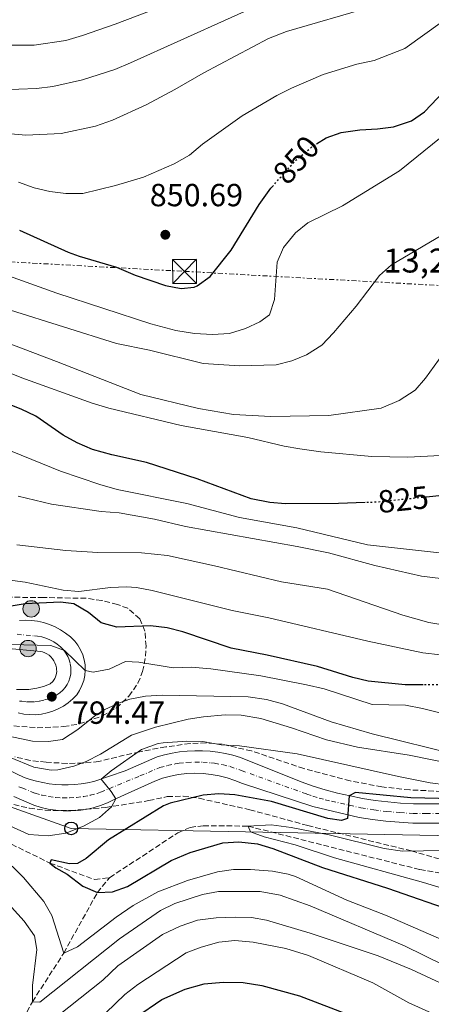
# Model space of a CAD drawing. Units: metres. Extents: x 651387 to 654841, y 4748609 to 4750995.
# Drawn here: x 654489 to 654617, y 4749842 to 4750150 of the extents above; entities that cross this region are included whole.
import ezdxf
from ezdxf.enums import TextEntityAlignment as Align

# ---------------------------------------------------------------- set-up
doc = ezdxf.new("R2010")
doc.units = ezdxf.units.M
doc.header["$MEASUREMENT"] = 0
for name, pattern in [('DGN Style 2', [1.739922, 1.043953, -0.695969]), ('DGN Style 3', [2.435891, 1.739922, -0.695969]), ('DGN Style 4', [2.785615, 1.391938, -0.695969, 0.00174, -0.695969]), ('DGN Style 5', [1.217945, 0.521977, -0.695969]), ('DGN Style 7', [3.479844, 1.56593, -0.695969, 0.521977, -0.695969])]:
    doc.linetypes.add(name, pattern=pattern)
for name, color, linetype, lineweight in [('Barranco lineal', 142, 'DGN Style 3', 13), ('Carretera', 9, 'Continuous', 0), ('Caseta-cabaña', 1, 'Continuous', 0), ('Cota de curva de nivel directora', 7, 'Continuous', 0), ('Cota de punto acotado terreno', 7, 'Continuous', 0), ('Curva de nivel directora', 30, 'Continuous', 30), ('Curva de nivel directora no vista', 30, 'DGN Style 5', 30), ('Curva de nivel intermedia', 30, 'Continuous', 0), ('Eje de carretera', 7, 'DGN Style 4', 0), ('Hito kilométrico (PK) carretera', 7, 'Continuous', 0), ('Línea blanca (vial)', 7, 'Continuous', 13), ('Línea eléctrica', 6, 'DGN Style 7', 0), ('Línea telefónica', 7, 'Continuous', 0), ('Pontón-alcantarilla (pasos de agua)', 1, 'DGN Style 2', 0), ('Poste telefónico', 7, 'Continuous', 0), ('Puente', 1, 'Continuous', 0), ('Punto acotado terreno (símbolo)', 7, 'Continuous', 0), ('Tensión línea eléctrica', 7, 'Continuous', 0), ('Torre eléctrica', 7, 'Continuous', 0), ('Zona arbolada', 92, 'DGN Style 3', 0)]:
    doc.layers.add(name, color=color, linetype=linetype, lineweight=lineweight)
doc.styles.add('Style-Arial', font='arial.ttf')

# ---------------------------------------------------------------- blocks, each defined once
blk = doc.blocks.new('5PATER')
at = {"layer": 'Punto acotado terreno (símbolo)', "linetype": 'Continuous', "lineweight": 0}
h = blk.add_hatch(color=51, dxfattribs=at)
edge = h.paths.add_edge_path()
edge.add_ellipse((0, 0), major_axis=(-0.11, -0.111), ratio=0.999422, start_angle=0, end_angle=360)
blk = doc.blocks.new('5TME')
at = {"layer": 'Puente', "color": 7, "linetype": 'Continuous', "lineweight": 0}
for p, q in [((-0.375, 0.375), (0.375, -0.375)), ((0.3723, 0.3776), (-0.3716, -0.3784))]:
    blk.add_line(p, q, dxfattribs=at)
at = {"layer": 'Puente', "color": 7, "linetype": 'Continuous', "lineweight": 0, "flags": 128}
blk.add_lwpolyline([(-0.375, -0.375), (0.375, -0.375), (0.375, 0.375), (-0.375, 0.375), (-0.3716, -0.3784)], dxfattribs=at)
blk = doc.blocks.new('5PTT')
at = {"layer": 'Pontón-alcantarilla (pasos de agua)', "color": 7, "linetype": 'Continuous', "lineweight": 30}
blk.add_circle((0, 0), 0.2, dxfattribs=at)
blk = doc.blocks.new('5HITCA')
at = {"layer": 'Caseta-cabaña', "linetype": 'Continuous', "lineweight": 0}
h = blk.add_hatch(color=1, dxfattribs=at)
edge = h.paths.add_edge_path()
edge.add_arc((0, 0), 0.256, 0, 360)
at = {"layer": 'Caseta-cabaña', "color": 7, "linetype": 'Continuous', "lineweight": 0}
blk.add_circle((0, 0), 0.256, dxfattribs=at)

msp = doc.modelspace()

# ---------------------------------------------------------------- linework, layer by layer
at = {"layer": 'Barranco lineal', "color": 142, "linetype": 'DGN Style 3', "lineweight": 13}
for points in [[(654288.61, 4750013.42, 789.29), (654295.03, 4750013.42, 789.09), (654334.57, 4750011.06, 788.09), (654349.21, 4750007.53, 787.44), (654367.35, 4749992.25, 785), (654374.22, 4749973.35, 784.52), (654379.47, 4749954.94, 783.87), (654386.93, 4749941.68, 783.05), (654395.05, 4749934.08, 782.57), (654421.37, 4749922.06, 780), (654464.14, 4749902.81, 778.09), (654497.95, 4749886.18, 775), (654512.01, 4749880.98, 774.52), (654516.68, 4749881.64, 774.22)], [(654516.68, 4749881.64, 774.22), (654526.87, 4749888.34, 773.26), (654538, 4749895.66, 772.92), (654541.83, 4749897.34, 772.7), (654545.89, 4749897.86, 772.35), (654559.89, 4749897.73, 770), (654613.61, 4749884.11, 766.77), (654624.67, 4749882.3, 765.35), (654637.6, 4749880.67, 761.08), (654654.47, 4749875.42, 760), (654662.87, 4749871.37, 759.44), (654673.16, 4749868.72, 758.68), (654686.2, 4749867.37, 758.06)], [(654231.91, 4749631.83, 830), (654266.49, 4749644.95, 825), (654316.27, 4749656.84, 820), (654355.44, 4749673.21, 815), (654400.29, 4749702.69, 810), (654431.47, 4749735.9, 805), (654453.24, 4749762.99, 800), (654467.33, 4749788.97, 795), (654481.61, 4749822.31, 790), (654492.51, 4749842.75, 785), (654502.3, 4749857.98, 780), (654512.81, 4749876.91, 775), (654516.68, 4749881.64, 774.22)]]:
    msp.add_polyline3d(points, dxfattribs=at)
at = {"layer": 'Carretera', "color": 9, "linetype": 'Continuous', "lineweight": 0}
for points in [[(654488.44, 4749962.05, 795.38), (654490.35, 4749962.15, 795.36), (654492.26, 4749962.08, 795.34), (654494.15, 4749961.84, 795.32), (654496.02, 4749961.42, 795.31), (654497.83, 4749960.84, 795.29), (654499.59, 4749960.1, 795.27), (654501.28, 4749959.2, 795.26), (654502.87, 4749958.15, 795.24), (654504.37, 4749956.96, 795.23), (654505.75, 4749955.64, 795.22), (654506.75, 4749954.33, 795.2), (654507.58, 4749952.9, 795.17), (654508.24, 4749951.38, 795.13), (654508.7, 4749949.8, 795.09), (654508.96, 4749948.17, 795.05), (654509.03, 4749946.52, 795), (654508.89, 4749944.87, 794.95), (654508.54, 4749943.25, 794.9), (654508, 4749941.69, 794.85), (654507.28, 4749940.21, 794.8), (654506.38, 4749938.83, 794.74), (654505.1, 4749937.51, 794.7), (654503.7, 4749936.32, 794.64), (654502.19, 4749935.28, 794.56), (654500.58, 4749934.4, 794.47), (654498.89, 4749933.68, 794.36), (654497.14, 4749933.14, 794.24), (654495.34, 4749932.78, 794.11), (654493.51, 4749932.6, 793.96), (654491.68, 4749932.61, 793.81), (654489.85, 4749932.81, 793.65), (654488.06, 4749933.18, 793.49)], [(654487.57, 4749940.52, 793.06), (654488.83, 4749940.46, 793.18), (654490.1, 4749940.46, 793.27), (654491.37, 4749940.53, 793.36), (654492.63, 4749940.67, 793.44), (654493.88, 4749940.89, 793.5), (654495.12, 4749941.16, 793.56), (654496.34, 4749941.51, 793.6), (654498.03, 4749942.23, 793.67), (654498.87, 4749943.01, 793.77), (654499.52, 4749943.95, 793.86), (654499.76, 4749944.48, 793.9), (654499.93, 4749945.02, 793.94), (654500.05, 4749945.59, 793.97), (654500.1, 4749946.16, 794.01), (654500.08, 4749946.73, 794.03), (654500, 4749947.3, 794.06), (654499.83, 4749948.05, 794.05), (654499.57, 4749948.78, 794.05), (654499.22, 4749949.47, 794.06), (654498.79, 4749950.11, 794.08), (654498.28, 4749950.69, 794.12), (654497.7, 4749951.2, 794.17), (654497.06, 4749951.63, 794.22), (654496.37, 4749951.98, 794.29), (654495.65, 4749952.24, 794.37), (654494.9, 4749952.41, 794.45), (654494.13, 4749952.48, 794.53), (654485.05, 4749953.34, 794.79)], [(654482.05, 4749916.68, 781.96), (654489.97, 4749912.97, 781.22), (654491.86, 4749912.32, 781.15), (654493.79, 4749911.77, 781.07), (654495.75, 4749911.33, 780.99), (654497.73, 4749911, 780.9), (654499.72, 4749910.77, 780.8), (654501.72, 4749910.65, 780.7), (654503.73, 4749910.63, 780.59), (654505.73, 4749910.73, 780.47), (654507.73, 4749910.93, 780.35), (654509.71, 4749911.24, 780.22), (654511.67, 4749911.66, 780.09), (654521.45, 4749915.01, 779.7), (654531.51, 4749919.41, 779.01), (654533.82, 4749920.06, 779), (654536.16, 4749920.58, 778.96), (654538.53, 4749920.96, 778.89), (654540.92, 4749921.21, 778.79), (654543.31, 4749921.33, 778.67), (654545.71, 4749921.31, 778.51), (654548.11, 4749921.16, 778.33), (654550.49, 4749920.87, 778.11), (654552.85, 4749920.45, 777.87), (654555.18, 4749919.9, 777.61), (654557.49, 4749919.22, 777.32), (654576.45, 4749911.57, 775.89), (654580.22, 4749910.27, 775.69), (654584.04, 4749909.11, 775.47), (654587.9, 4749908.07, 775.23), (654591.79, 4749907.18, 774.98), (654595.71, 4749906.41, 774.71), (654599.65, 4749905.79, 774.43), (654603.61, 4749905.3, 774.12), (654607.58, 4749904.95, 773.81), (654611.57, 4749904.74, 773.47), (654615.56, 4749904.66, 773.13), (654619.55, 4749904.73, 772.76)], [(654619.47, 4749898.69, 772.76), (654615.55, 4749898.63, 773.13), (654611.35, 4749898.7, 773.47), (654607.16, 4749898.93, 773.81), (654602.97, 4749899.3, 774.12), (654598.8, 4749899.81, 774.43), (654594.66, 4749900.47, 774.71), (654580.11, 4749903.9, 775.92), (654558.16, 4749911.02, 777.52), (654555.8, 4749912.01, 777.62), (654553.38, 4749912.83, 777.72), (654550.9, 4749913.46, 777.84), (654548.38, 4749913.91, 777.97), (654545.84, 4749914.18, 778.1), (654543.28, 4749914.26, 778.24), (654540.72, 4749914.14, 778.39), (654538.18, 4749913.84, 778.55), (654535.67, 4749913.36, 778.71), (654533.2, 4749912.69, 778.87), (654530.79, 4749911.84, 779.04), (654518.07, 4749906.04, 780.04), (654515.94, 4749905.02, 780.18), (654513.75, 4749904.17, 780.33), (654511.49, 4749903.49, 780.49), (654509.19, 4749902.97, 780.65), (654506.86, 4749902.63, 780.82), (654504.51, 4749902.47, 780.98), (654502.16, 4749902.48, 781.15), (654499.81, 4749902.68, 781.32), (654497.49, 4749903.04, 781.49), (654495.2, 4749903.58, 781.65), (654492.95, 4749904.3, 781.81), (654486.66, 4749906.99, 782.29)]]:
    msp.add_polyline3d(points, dxfattribs=at)
at = {"layer": 'Curva de nivel directora', "color": 30, "linetype": 'Continuous', "lineweight": 30, "flags": 128}
for points, elevation in [([(654581.28, 4750111.22), (654584.27, 4750113.14), (654588.99, 4750114.78), (654594.87, 4750115.68), (654600.39, 4750115.89), (654605.34, 4750116.57), (654610.95, 4750118.41), (654615.05, 4750121.27), (654623.06, 4750129.69)], 850), ([(654581.28, 4750111.22), (654584.27, 4750113.14), (654588.99, 4750114.78), (654594.87, 4750115.68), (654600.39, 4750115.89), (654605.34, 4750116.57), (654610.95, 4750118.41), (654615.05, 4750121.27), (654623.06, 4750129.69)], 850), ([(654488.49, 4750084.25), (654503.69, 4750077.32), (654507.1, 4750076.06), (654518.78, 4750072.67), (654524.58, 4750070.18), (654534.07, 4750066.89), (654539.03, 4750065.95), (654543.01, 4750066.37), (654544.02, 4750066.76), (654548.06, 4750069.68), (654554.58, 4750077.96), (654563.41, 4750092.26), (654567.04, 4750097.36), (654567.46, 4750097.83)], 850), ([(654488.49, 4750084.25), (654503.69, 4750077.32), (654507.1, 4750076.06), (654518.78, 4750072.67), (654524.58, 4750070.18), (654534.07, 4750066.89), (654539.03, 4750065.95), (654543.01, 4750066.37), (654544.02, 4750066.76), (654548.06, 4750069.68), (654554.58, 4750077.96), (654563.41, 4750092.26), (654567.04, 4750097.36), (654567.46, 4750097.83)], 850), ([(654596.54, 4749998.96), (654588.21, 4749998.66), (654571.65, 4749998.6), (654566.67, 4749999.03), (654560.83, 4750000.18), (654544.01, 4750006.39), (654528.21, 4750011.54), (654517.32, 4750013.93), (654511.31, 4750015.64), (654506.5, 4750017.63), (654502.16, 4750020.1), (654493.61, 4750026.07), (654488.97, 4750028.25), (654473.18, 4750034.47)], 825), ([(654596.54, 4749998.96), (654588.21, 4749998.66), (654571.65, 4749998.6), (654566.67, 4749999.03), (654560.83, 4750000.18), (654544.01, 4750006.39), (654528.21, 4750011.54), (654517.32, 4750013.93), (654511.31, 4750015.64), (654506.5, 4750017.63), (654502.16, 4750020.1), (654493.61, 4750026.07), (654488.97, 4750028.25), (654473.18, 4750034.47)], 825), ([(654621.46, 4750001.3), (654615.68, 4750000.7)], 825), ([(654621.46, 4750001.3), (654615.68, 4750000.7)], 825), ([(654614.58, 4749941.95), (654608.98, 4749941.91), (654597.48, 4749943.08), (654592.61, 4749944.22), (654581.61, 4749947.67), (654565.87, 4749951.27), (654554.66, 4749953.44), (654539.47, 4749958.56), (654534.63, 4749959.8), (654529.46, 4749960.41), (654518.85, 4749960.03), (654514.02, 4749961.3), (654510, 4749964.54), (654505.44, 4749967.31), (654501.27, 4749967.79), (654490.22, 4749967.28), (654485.29, 4749966.44)], 800), ([(654614.58, 4749941.95), (654608.98, 4749941.91), (654597.48, 4749943.08), (654592.61, 4749944.22), (654581.61, 4749947.67), (654565.87, 4749951.27), (654554.66, 4749953.44), (654539.47, 4749958.56), (654534.63, 4749959.8), (654529.46, 4749960.41), (654518.85, 4749960.03), (654514.02, 4749961.3), (654510, 4749964.54), (654505.44, 4749967.31), (654501.27, 4749967.79), (654490.22, 4749967.28), (654485.29, 4749966.44)], 800), ([(654623.83, 4749906.23), (654610.78, 4749906.54), (654593.52, 4749908.27), (654591.49, 4749907.24), (654590.94, 4749900.07), (654589.09, 4749899.47), (654584.87, 4749900.09), (654567.22, 4749905.39), (654555.81, 4749907.5), (654550.82, 4749907.88), (654545.84, 4749907.43), (654535.52, 4749904.89), (654533.46, 4749904.08), (654516.32, 4749893.42), (654509.32, 4749887.61), (654506.58, 4749886.04), (654504.15, 4749885.91), (654498.36, 4749887.14), (654497.95, 4749886.18), (654499.8, 4749884.69), (654503.35, 4749882.64), (654508.23, 4749878.96), (654512.81, 4749876.91), (654517.55, 4749877.15), (654522.26, 4749878.81), (654535.85, 4749886.98), (654541.81, 4749889.5), (654551.98, 4749892.47), (654556.98, 4749892.76), (654562.83, 4749892.16), (654567.62, 4749890.74), (654583.13, 4749884.79), (654603.46, 4749878.28), (654625.64, 4749870.61)], 775), ([(654623.83, 4749906.23), (654610.78, 4749906.54), (654593.52, 4749908.27), (654591.49, 4749907.24), (654590.94, 4749900.07), (654589.09, 4749899.47), (654584.87, 4749900.09), (654567.22, 4749905.39), (654555.81, 4749907.5), (654550.82, 4749907.88), (654545.84, 4749907.43), (654535.52, 4749904.89), (654533.46, 4749904.08), (654516.32, 4749893.42), (654509.32, 4749887.61), (654506.58, 4749886.04), (654504.15, 4749885.91), (654498.36, 4749887.14), (654497.95, 4749886.18), (654499.8, 4749884.69), (654503.35, 4749882.64), (654508.23, 4749878.96), (654512.81, 4749876.91), (654517.55, 4749877.15), (654522.26, 4749878.81), (654535.85, 4749886.98), (654541.81, 4749889.5), (654551.98, 4749892.47), (654556.98, 4749892.76), (654562.83, 4749892.16), (654567.62, 4749890.74), (654583.13, 4749884.79), (654603.46, 4749878.28), (654625.64, 4749870.61)], 775), ([(654524.72, 4749837.83), (654532.94, 4749843.45), (654540.25, 4749846.71), (654546.2, 4749848.39), (654552.17, 4749848.85), (654558.33, 4749848.8), (654564.16, 4749847.87), (654576.02, 4749844.63), (654601.79, 4749834.72)], 800), ([(654524.72, 4749837.83), (654532.94, 4749843.45), (654540.25, 4749846.71), (654546.2, 4749848.39), (654552.17, 4749848.85), (654558.33, 4749848.8), (654564.16, 4749847.87), (654576.02, 4749844.63), (654601.79, 4749834.72)], 800)]:
    msp.add_lwpolyline(points, dxfattribs=dict(at, elevation=elevation))
at = {"layer": 'Curva de nivel directora no vista', "color": 30, "linetype": 'DGN Style 5', "lineweight": 30, "flags": 128}
for points, elevation in [([(654567.46, 4750097.83), (654574.85, 4750106.18), (654579.88, 4750110.33), (654581.28, 4750111.22)], 850), ([(654567.46, 4750097.83), (654574.85, 4750106.18), (654579.88, 4750110.33), (654581.28, 4750111.22)], 850), ([(654615.68, 4750000.7), (654599.86, 4749999.07), (654596.54, 4749998.96)], 825), ([(654615.68, 4750000.7), (654599.86, 4749999.07), (654596.54, 4749998.96)], 825), ([(654633.78, 4749941.64), (654625.16, 4749942.01), (654614.58, 4749941.95)], 800), ([(654633.78, 4749941.64), (654625.16, 4749942.01), (654614.58, 4749941.95)], 800)]:
    msp.add_lwpolyline(points, dxfattribs=dict(at, elevation=elevation))
at = {"layer": 'Curva de nivel intermedia', "color": 30, "linetype": 'Continuous', "lineweight": 0, "flags": 128}
for points, elevation in [([(654395.83, 4750172.12), (654428.72, 4750146.92), (654438.01, 4750140.86), (654446.13, 4750136.57), (654455.68, 4750133.02), (654466.15, 4750130.33), (654477.21, 4750128.48), (654482.79, 4750128.11), (654493.76, 4750128.59), (654498.86, 4750129.18), (654508.2, 4750131.28), (654518.27, 4750134.56), (654523.21, 4750136.6), (654570.38, 4750158.03)], 865), ([(654395.83, 4750172.12), (654428.72, 4750146.92), (654438.01, 4750140.86), (654446.13, 4750136.57), (654455.68, 4750133.02), (654466.15, 4750130.33), (654477.21, 4750128.48), (654482.79, 4750128.11), (654493.76, 4750128.59), (654498.86, 4750129.18), (654508.2, 4750131.28), (654518.27, 4750134.56), (654523.21, 4750136.6), (654570.38, 4750158.03)], 865), ([(654439.16, 4750153.54), (654449.28, 4750148.55), (654454.66, 4750146.74), (654464.66, 4750144.16), (654475.78, 4750142.57), (654481.71, 4750142.11), (654493.04, 4750142.08), (654502.95, 4750143.6), (654508.18, 4750145.15), (654518.33, 4750148.66), (654549.73, 4750160.66)], 870), ([(654439.16, 4750153.54), (654449.28, 4750148.55), (654454.66, 4750146.74), (654464.66, 4750144.16), (654475.78, 4750142.57), (654481.71, 4750142.11), (654493.04, 4750142.08), (654502.95, 4750143.6), (654508.18, 4750145.15), (654518.33, 4750148.66), (654549.73, 4750160.66)], 870), ([(654279.76, 4750156.08), (654301.25, 4750147.4), (654311.83, 4750141.64), (654320.27, 4750136.28), (654330.56, 4750128.5), (654348.14, 4750116.27), (654367.86, 4750101.89), (654375.8, 4750096.6), (654389.04, 4750089.54), (654425.64, 4750072.37), (654454.76, 4750060.39), (654500.01, 4750043.16), (654526.4, 4750032.75), (654544.41, 4750028.47), (654555.4, 4750026.55), (654567.03, 4750025.9), (654585.12, 4750026.28), (654601.5, 4750028.57), (654607.08, 4750030.96), (654612.1, 4750034.15), (654615.36, 4750037.94), (654622.12, 4750047.26)], 835), ([(654279.76, 4750156.08), (654301.25, 4750147.4), (654311.83, 4750141.64), (654320.27, 4750136.28), (654330.56, 4750128.5), (654348.14, 4750116.27), (654367.86, 4750101.89), (654375.8, 4750096.6), (654389.04, 4750089.54), (654425.64, 4750072.37), (654454.76, 4750060.39), (654500.01, 4750043.16), (654526.4, 4750032.75), (654544.41, 4750028.47), (654555.4, 4750026.55), (654567.03, 4750025.9), (654585.12, 4750026.28), (654601.5, 4750028.57), (654607.08, 4750030.96), (654612.1, 4750034.15), (654615.36, 4750037.94), (654622.12, 4750047.26)], 835), ([(654392.68, 4750151.96), (654401.93, 4750145.5), (654415.88, 4750136.54), (654431.04, 4750129.43), (654440.62, 4750125.72), (654456.7, 4750120.78), (654473.07, 4750116.39), (654484.5, 4750114.52), (654490.47, 4750113.99), (654501.53, 4750114.51), (654512.24, 4750116.76), (654517.58, 4750118.64), (654528.06, 4750123.41), (654537.06, 4750128.22), (654545.91, 4750133.4), (654566.3, 4750144.17), (654571.89, 4750146.43), (654598.43, 4750154.08)], 860), ([(654392.68, 4750151.96), (654401.93, 4750145.5), (654415.88, 4750136.54), (654431.04, 4750129.43), (654440.62, 4750125.72), (654456.7, 4750120.78), (654473.07, 4750116.39), (654484.5, 4750114.52), (654490.47, 4750113.99), (654501.53, 4750114.51), (654512.24, 4750116.76), (654517.58, 4750118.64), (654528.06, 4750123.41), (654537.06, 4750128.22), (654545.91, 4750133.4), (654566.3, 4750144.17), (654571.89, 4750146.43), (654598.43, 4750154.08)], 860), ([(654317.4, 4750150.22), (654326.32, 4750145.02), (654330.54, 4750141.65), (654340.87, 4750131.97), (654363.49, 4750114.63), (654382.12, 4750101), (654401.78, 4750089.15), (654412.02, 4750084.97), (654460.56, 4750068.52), (654485.71, 4750059.24), (654518.78, 4750048.78), (654529.14, 4750046.64), (654545.92, 4750042.52), (654557.18, 4750041.79), (654568.65, 4750042.12), (654573.54, 4750043.35), (654578.16, 4750045.25), (654582.96, 4750048.29), (654586.61, 4750052.09), (654593.73, 4750060.47), (654601.02, 4750070.01), (654604.76, 4750073.34), (654620.43, 4750082.67)], 840), ([(654317.4, 4750150.22), (654326.32, 4750145.02), (654330.54, 4750141.65), (654340.87, 4750131.97), (654363.49, 4750114.63), (654382.12, 4750101), (654401.78, 4750089.15), (654412.02, 4750084.97), (654460.56, 4750068.52), (654485.71, 4750059.24), (654518.78, 4750048.78), (654529.14, 4750046.64), (654545.92, 4750042.52), (654557.18, 4750041.79), (654568.65, 4750042.12), (654573.54, 4750043.35), (654578.16, 4750045.25), (654582.96, 4750048.29), (654586.61, 4750052.09), (654593.73, 4750060.47), (654601.02, 4750070.01), (654604.76, 4750073.34), (654620.43, 4750082.67)], 840), ([(654488.15, 4750099.28), (654493.06, 4750097.46), (654497.93, 4750096.31), (654502.92, 4750095.73), (654508.31, 4750095.7), (654518.51, 4750098.23), (654527.26, 4750100.85), (654536.79, 4750105.04), (654541.63, 4750107.72), (654545.68, 4750111.12), (654558.08, 4750120.05), (654568.93, 4750126.34), (654573.52, 4750128.66), (654583.37, 4750132.93), (654593.9, 4750136.13), (654599.29, 4750137.35), (654608.91, 4750141.07), (654620.61, 4750149.49)], 855), ([(654488.15, 4750099.28), (654493.06, 4750097.46), (654497.93, 4750096.31), (654502.92, 4750095.73), (654508.31, 4750095.7), (654518.51, 4750098.23), (654527.26, 4750100.85), (654536.79, 4750105.04), (654541.63, 4750107.72), (654545.68, 4750111.12), (654558.08, 4750120.05), (654568.93, 4750126.34), (654573.52, 4750128.66), (654583.37, 4750132.93), (654593.9, 4750136.13), (654599.29, 4750137.35), (654608.91, 4750141.07), (654620.61, 4750149.49)], 855), ([(654478.29, 4750072.31), (654500.12, 4750064.5), (654529.53, 4750054.92), (654537.32, 4750052.84), (654543.16, 4750051.84), (654548.79, 4750051.54), (654554.08, 4750051.88), (654559.09, 4750053.41), (654563.59, 4750055.58), (654566.58, 4750057.77), (654568.14, 4750062.52), (654568.96, 4750074.2), (654570.95, 4750078.79), (654574.73, 4750083.42), (654578.6, 4750086.57), (654589.43, 4750091.81), (654607.25, 4750102.82), (654620.23, 4750113.3)], 845), ([(654478.29, 4750072.31), (654500.12, 4750064.5), (654529.53, 4750054.92), (654537.32, 4750052.84), (654543.16, 4750051.84), (654548.79, 4750051.54), (654554.08, 4750051.88), (654559.09, 4750053.41), (654563.59, 4750055.58), (654566.58, 4750057.77), (654568.14, 4750062.52), (654568.96, 4750074.2), (654570.95, 4750078.79), (654574.73, 4750083.42), (654578.6, 4750086.57), (654589.43, 4750091.81), (654607.25, 4750102.82), (654620.23, 4750113.3)], 845), ([(654620, 4750013.69), (654609.8, 4750013.14), (654598.54, 4750013.35), (654582.65, 4750014.86), (654576.08, 4750015.79), (654571.15, 4750016.63), (654559.79, 4750019.37), (654539.03, 4750023.15), (654516.36, 4750028.57), (654511.19, 4750030.07), (654489.22, 4750038.06), (654475.29, 4750043.61)], 830), ([(654620, 4750013.69), (654609.8, 4750013.14), (654598.54, 4750013.35), (654582.65, 4750014.86), (654576.08, 4750015.79), (654571.15, 4750016.63), (654559.79, 4750019.37), (654539.03, 4750023.15), (654516.36, 4750028.57), (654511.19, 4750030.07), (654489.22, 4750038.06), (654475.29, 4750043.61)], 830), ([(654620.68, 4749983.16), (654597.22, 4749985.74), (654575.18, 4749991.04), (654557.23, 4749994.26), (654540.79, 4749998.66), (654518.96, 4750003.07), (654513.62, 4750004.67), (654501.29, 4750008.85), (654479.97, 4750017.46)], 820), ([(654620.68, 4749983.16), (654597.22, 4749985.74), (654575.18, 4749991.04), (654557.23, 4749994.26), (654540.79, 4749998.66), (654518.96, 4750003.07), (654513.62, 4750004.67), (654501.29, 4750008.85), (654479.97, 4750017.46)], 820), ([(654623.57, 4749974.84), (654614.14, 4749975.96), (654599.51, 4749979.28), (654585.08, 4749983.25), (654575.28, 4749985.22), (654540.38, 4749991.53), (654530.68, 4749993.77), (654519.58, 4749995.77), (654514.02, 4749996.22), (654498.48, 4749998.51), (654488.08, 4750001.02)], 815), ([(654623.57, 4749974.84), (654614.14, 4749975.96), (654599.51, 4749979.28), (654585.08, 4749983.25), (654575.28, 4749985.22), (654540.38, 4749991.53), (654530.68, 4749993.77), (654519.58, 4749995.77), (654514.02, 4749996.22), (654498.48, 4749998.51), (654488.08, 4750001.02)], 815), ([(654623.32, 4749960.31), (654616.41, 4749961.44), (654608.22, 4749963.71), (654584.73, 4749971.92), (654570.38, 4749974.16), (654549.38, 4749979.22), (654534.73, 4749982.37), (654526.63, 4749983.26), (654512.97, 4749983.37), (654502.99, 4749983.98), (654487.69, 4749985.74)], 810), ([(654623.32, 4749960.31), (654616.41, 4749961.44), (654608.22, 4749963.71), (654584.73, 4749971.92), (654570.38, 4749974.16), (654549.38, 4749979.22), (654534.73, 4749982.37), (654526.63, 4749983.26), (654512.97, 4749983.37), (654502.99, 4749983.98), (654487.69, 4749985.74)], 810), ([(654620.08, 4749951.36), (654614.52, 4749951.95), (654597.36, 4749955.6), (654566.43, 4749962.95), (654554.94, 4749965.22), (654529.94, 4749971.47), (654525, 4749972.36), (654521.94, 4749972.61), (654516.94, 4749972.35), (654507.05, 4749971.2), (654502.08, 4749971.58), (654490.26, 4749974.08), (654466.61, 4749977.18)], 805), ([(654620.08, 4749951.36), (654614.52, 4749951.95), (654597.36, 4749955.6), (654566.43, 4749962.95), (654554.94, 4749965.22), (654529.94, 4749971.47), (654525, 4749972.36), (654521.94, 4749972.61), (654516.94, 4749972.35), (654507.05, 4749971.2), (654502.08, 4749971.58), (654490.26, 4749974.08), (654466.61, 4749977.18)], 805), ([(654642.39, 4749927.46), (654614.42, 4749934.56), (654609.15, 4749935.54), (654598.66, 4749935.77), (654583.67, 4749940.67), (654578.12, 4749941.96), (654563.91, 4749944.8), (654548.27, 4749946.93), (654542.11, 4749947.42), (654536.47, 4749947.31), (654525.73, 4749949.01), (654521.56, 4749949.23), (654516.49, 4749946.84), (654511.45, 4749945.91), (654509.02, 4749946.45), (654502.53, 4749952.68), (654498.29, 4749954.25), (654485.57, 4749954.53)], 795), ([(654642.39, 4749927.46), (654614.42, 4749934.56), (654609.15, 4749935.54), (654598.66, 4749935.77), (654583.67, 4749940.67), (654578.12, 4749941.96), (654563.91, 4749944.8), (654548.27, 4749946.93), (654542.11, 4749947.42), (654536.47, 4749947.31), (654525.73, 4749949.01), (654521.56, 4749949.23), (654516.49, 4749946.84), (654511.45, 4749945.91), (654509.02, 4749946.45), (654502.53, 4749952.68), (654498.29, 4749954.25), (654485.57, 4749954.53)], 795), ([(654625.7, 4749919.93), (654598.66, 4749926.57), (654585.92, 4749930.39), (654570.65, 4749936.01), (654565.63, 4749937.3), (654559.89, 4749938.23), (654533.03, 4749938.72), (654527.89, 4749938.39), (654522.99, 4749937.44), (654519.69, 4749936.32), (654515.14, 4749934.21), (654512.05, 4749932.27), (654506.67, 4749927.92), (654501.88, 4749924.79), (654497.55, 4749924.18), (654492.55, 4749924.26), (654481.11, 4749926.71)], 790), ([(654625.7, 4749919.93), (654598.66, 4749926.57), (654585.92, 4749930.39), (654570.65, 4749936.01), (654565.63, 4749937.3), (654559.89, 4749938.23), (654533.03, 4749938.72), (654527.89, 4749938.39), (654522.99, 4749937.44), (654519.69, 4749936.32), (654515.14, 4749934.21), (654512.05, 4749932.27), (654506.67, 4749927.92), (654501.88, 4749924.79), (654497.55, 4749924.18), (654492.55, 4749924.26), (654481.11, 4749926.71)], 790), ([(654634.39, 4749915.04), (654610.23, 4749919.98), (654594.1, 4749922.41), (654584.38, 4749924.76), (654573.43, 4749928.52), (654563.87, 4749931.4), (654557.73, 4749932.45), (654552.72, 4749932.5), (654545.93, 4749931.97), (654541.21, 4749931.19), (654531.02, 4749928.65), (654523.53, 4749926.16), (654513.76, 4749920.25), (654509.35, 4749917.99), (654505.42, 4749916.44), (654500.49, 4749915.34), (654498.42, 4749915.27), (654492.94, 4749916.2), (654485.36, 4749919.31)], 785), ([(654634.39, 4749915.04), (654610.23, 4749919.98), (654594.1, 4749922.41), (654584.38, 4749924.76), (654573.43, 4749928.52), (654563.87, 4749931.4), (654557.73, 4749932.45), (654552.72, 4749932.5), (654545.93, 4749931.97), (654541.21, 4749931.19), (654531.02, 4749928.65), (654523.53, 4749926.16), (654513.76, 4749920.25), (654509.35, 4749917.99), (654505.42, 4749916.44), (654500.49, 4749915.34), (654498.42, 4749915.27), (654492.94, 4749916.2), (654485.36, 4749919.31)], 785), ([(654621.73, 4749910.63), (654616.78, 4749911.3), (654606.96, 4749913.24), (654575.2, 4749920.39), (654557.24, 4749922.82), (654551.51, 4749923.15), (654545.76, 4749924.16), (654540.76, 4749924.27), (654533.33, 4749923.77), (654531.81, 4749923.55), (654526.56, 4749921.71), (654517.13, 4749915.02), (654513.98, 4749912.45), (654517.13, 4749908.54), (654518.54, 4749906.26), (654517.2, 4749903.8), (654513.49, 4749900.43), (654508.53, 4749897.71), (654502.94, 4749895.51), (654497.49, 4749894.68), (654491.35, 4749895.06), (654470.35, 4749904.72)], 780), ([(654621.73, 4749910.63), (654616.78, 4749911.3), (654606.96, 4749913.24), (654575.2, 4749920.39), (654557.24, 4749922.82), (654551.51, 4749923.15), (654545.76, 4749924.16), (654540.76, 4749924.27), (654533.33, 4749923.77), (654531.81, 4749923.55), (654526.56, 4749921.71), (654517.13, 4749915.02), (654513.98, 4749912.45), (654517.13, 4749908.54), (654518.54, 4749906.26), (654517.2, 4749903.8), (654513.49, 4749900.43), (654508.53, 4749897.71), (654502.94, 4749895.51), (654497.49, 4749894.68), (654491.35, 4749895.06), (654470.35, 4749904.72)], 780), ([(654653.94, 4749890.62), (654608.2, 4749889.92), (654602.44, 4749890.69), (654585.26, 4749895.01), (654573.34, 4749897.29), (654567.08, 4749898.13), (654559.89, 4749897.73), (654560.7, 4749895.92), (654564.98, 4749894.36), (654574.66, 4749891.85), (654586.96, 4749887.76), (654614.71, 4749880.1), (654637.05, 4749873.26)], 770), ([(654653.94, 4749890.62), (654608.2, 4749889.92), (654602.44, 4749890.69), (654585.26, 4749895.01), (654573.34, 4749897.29), (654567.08, 4749898.13), (654559.89, 4749897.73), (654560.7, 4749895.92), (654564.98, 4749894.36), (654574.66, 4749891.85), (654586.96, 4749887.76), (654614.71, 4749880.1), (654637.05, 4749873.26)], 770), ([(654486.2, 4749885.2), (654489.71, 4749881.6), (654496.09, 4749874.17), (654498.55, 4749869.8), (654502.3, 4749857.99), (654506.6, 4749859.98), (654518.69, 4749869.28), (654524.04, 4749872.89), (654531.68, 4749877.11), (654541, 4749880.7), (654550.37, 4749883.46), (654555.32, 4749884.15), (654560.65, 4749884.16), (654567.5, 4749883.61), (654572.43, 4749882.7), (654574.68, 4749881.93), (654590.81, 4749874.6), (654603.42, 4749869.62), (654633.24, 4749856.57)], 780), ([(654486.2, 4749885.2), (654489.71, 4749881.6), (654496.09, 4749874.17), (654498.55, 4749869.8), (654502.3, 4749857.99), (654506.6, 4749859.98), (654518.69, 4749869.28), (654524.04, 4749872.89), (654531.68, 4749877.11), (654541, 4749880.7), (654550.37, 4749883.46), (654555.32, 4749884.15), (654560.65, 4749884.16), (654567.5, 4749883.61), (654572.43, 4749882.7), (654574.68, 4749881.93), (654590.81, 4749874.6), (654603.42, 4749869.62), (654633.24, 4749856.57)], 780), ([(654485.96, 4749872.37), (654489.95, 4749867.93), (654493.16, 4749863.4), (654493.93, 4749859.08), (654492.59, 4749847.87), (654492.51, 4749842.75), (654494.86, 4749842.62), (654519.71, 4749862.44), (654532.55, 4749871.27), (654537.04, 4749873.46), (654545.67, 4749876.28), (654550.63, 4749877.24), (654563.7, 4749877.22), (654569.91, 4749876.16), (654579.36, 4749872.81), (654608.81, 4749860.26), (654621.33, 4749854.09)], 785), ([(654485.96, 4749872.37), (654489.95, 4749867.93), (654493.16, 4749863.4), (654493.93, 4749859.08), (654492.59, 4749847.87), (654492.51, 4749842.75), (654494.86, 4749842.62), (654519.71, 4749862.44), (654532.55, 4749871.27), (654537.04, 4749873.46), (654545.67, 4749876.28), (654550.63, 4749877.24), (654563.7, 4749877.22), (654569.91, 4749876.16), (654579.36, 4749872.81), (654608.81, 4749860.26), (654621.33, 4749854.09)], 785), ([(654500.38, 4749838.2), (654514.47, 4749849.48), (654519.24, 4749854), (654533.17, 4749863.77), (654538.67, 4749866.43), (654544.12, 4749868.25), (654549.95, 4749869.05), (654555.97, 4749869.28), (654561, 4749869.16), (654565.62, 4749868.34), (654579.31, 4749864.27), (654600.53, 4749857.13), (654610.97, 4749852.83), (654627.55, 4749845.17)], 790), ([(654500.38, 4749838.2), (654514.47, 4749849.48), (654519.24, 4749854), (654533.17, 4749863.77), (654538.67, 4749866.43), (654544.12, 4749868.25), (654549.95, 4749869.05), (654555.97, 4749869.28), (654561, 4749869.16), (654565.62, 4749868.34), (654579.31, 4749864.27), (654600.53, 4749857.13), (654610.97, 4749852.83), (654627.55, 4749845.17)], 790), ([(654500.56, 4749824.94), (654521.36, 4749845.07), (654525.48, 4749848.17), (654540.57, 4749858.12), (654545.25, 4749859.87), (654550.74, 4749861.44), (654555.72, 4749861.89), (654561.49, 4749861.39), (654571.68, 4749859.39), (654578.74, 4749857.21), (654598.94, 4749848.67), (654610.16, 4749842.47), (654626.34, 4749835.15)], 795), ([(654500.56, 4749824.94), (654521.36, 4749845.07), (654525.48, 4749848.17), (654540.57, 4749858.12), (654545.25, 4749859.87), (654550.74, 4749861.44), (654555.72, 4749861.89), (654561.49, 4749861.39), (654571.68, 4749859.39), (654578.74, 4749857.21), (654598.94, 4749848.67), (654610.16, 4749842.47), (654626.34, 4749835.15)], 795)]:
    msp.add_lwpolyline(points, dxfattribs=dict(at, elevation=elevation))
at = {"layer": 'Eje de carretera', "color": 7, "linetype": 'DGN Style 4', "lineweight": 0}
for points in [[(654487.7, 4749957.75, 795.15), (654493.19, 4749957.28, 795.13), (654494.14, 4749957.16, 795.12), (654495.46, 4749956.91, 795.11), (654496.74, 4749956.54, 795.1), (654497.98, 4749956.04, 795.08), (654499.17, 4749955.41, 795.06), (654500.29, 4749954.67, 795.05), (654501.32, 4749953.82, 795.03), (654502.27, 4749952.87, 795), (654502.98, 4749951.9, 794.96), (654503.58, 4749950.84, 794.9), (654503.9, 4749950.08, 794.84), (654504.35, 4749948.55, 794.71), (654504.52, 4749947.45, 794.6), (654504.56, 4749946.34, 794.51), (654504.47, 4749945.23, 794.46), (654504.24, 4749944.14, 794.42), (654503.88, 4749943.08, 794.37), (654503.4, 4749942.08, 794.33), (654502.8, 4749941.15, 794.3), (654501.99, 4749940.26, 794.23), (654501.09, 4749939.46, 794.33), (654500.11, 4749938.76, 794.42), (654499.06, 4749938.16, 794.48), (654497.62, 4749937.6, 794.32), (654496.13, 4749937.15, 794.07)], [(654496.13, 4749937.15, 794.07), (654494.61, 4749936.83, 793.81), (654493.07, 4749936.64, 793.7), (654492.15, 4749936.64, 793.63), (654490.61, 4749936.67, 793.51), (654489.08, 4749936.82, 793.38), (654488.45, 4749936.82, 793.33)], [(654488.31, 4749909.98, 782.29), (654489.26, 4749909.66, 781.72), (654493.37, 4749908.03, 781.44), (654495.47, 4749907.46, 781.32), (654497.61, 4749907.02, 781.19), (654499.77, 4749906.72, 781.06), (654501.94, 4749906.57, 780.92), (654504.12, 4749906.55, 780.79), (654506.3, 4749906.68, 780.64), (654508.46, 4749906.95, 780.5), (654510.6, 4749907.36, 780.36), (654512.71, 4749907.91, 780.21), (654513.81, 4749908.34, 780.15), (654526.12, 4749913.42, 779.37), (654532.35, 4749916.05, 778.94), (654534.74, 4749916.71, 778.85), (654537.17, 4749917.21, 778.75), (654538.36, 4749917.4, 778.72), (654540.82, 4749917.68, 778.59), (654543.3, 4749917.79, 778.45), (654545.77, 4749917.74, 778.3), (654548.24, 4749917.54, 778.15), (654549.43, 4749917.39, 778.04), (654551.87, 4749916.96, 777.86), (654554.28, 4749916.37, 777.67), (654557.82, 4749915.12, 777.42), (654578.28, 4749907.74, 775.9), (654580.17, 4749907.09, 775.8), (654582.08, 4749906.5, 775.69), (654584, 4749905.99, 775.53), (654585.95, 4749905.54, 775.41), (654595.18, 4749903.44, 774.71), (654599.23, 4749902.8, 774.43), (654603.29, 4749902.3, 774.12), (654607.37, 4749901.94, 773.81), (654611.46, 4749901.72, 773.47), (654615.56, 4749901.65, 773.13), (654619.51, 4749901.71, 772.76)]]:
    msp.add_polyline3d(points, dxfattribs=at)
at = {"layer": 'Línea blanca (vial)', "color": 7, "linetype": 'Continuous', "lineweight": 13}
for points in [[(654491.68, 4749932.61, 793.81), (654493.51, 4749932.6, 793.96), (654495.34, 4749932.78, 794.11), (654497.14, 4749933.14, 794.24), (654498.89, 4749933.68, 794.36), (654500.58, 4749934.4, 794.47), (654502.19, 4749935.28, 794.56), (654503.7, 4749936.32, 794.64), (654505.1, 4749937.51, 794.7), (654506.38, 4749938.83, 794.74), (654507.28, 4749940.21, 794.8), (654508, 4749941.69, 794.85), (654508.54, 4749943.25, 794.9), (654508.89, 4749944.87, 794.95), (654509.03, 4749946.52, 795), (654508.96, 4749948.17, 795.05), (654508.7, 4749949.8, 795.09), (654508.24, 4749951.38, 795.13), (654507.58, 4749952.9, 795.17), (654506.75, 4749954.33, 795.2), (654505.75, 4749955.64, 795.22), (654504.37, 4749956.96, 795.23), (654502.87, 4749958.15, 795.24), (654501.28, 4749959.2, 795.26), (654499.59, 4749960.1, 795.27), (654497.83, 4749960.84, 795.29), (654496.02, 4749961.42, 795.31), (654494.15, 4749961.84, 795.32), (654492.26, 4749962.08, 795.34), (654490.35, 4749962.15, 795.36), (654488.44, 4749962.05, 795.38)], [(654485.05, 4749953.34, 794.79), (654494.13, 4749952.48, 794.53), (654494.9, 4749952.41, 794.45), (654495.65, 4749952.24, 794.37), (654496.37, 4749951.98, 794.29), (654497.06, 4749951.63, 794.22), (654497.7, 4749951.2, 794.17), (654498.28, 4749950.69, 794.12), (654498.79, 4749950.11, 794.08), (654499.22, 4749949.47, 794.06), (654499.57, 4749948.78, 794.05), (654499.83, 4749948.05, 794.05), (654500, 4749947.3, 794.06), (654500.08, 4749946.73, 794.03), (654500.1, 4749946.16, 794.01), (654500.05, 4749945.59, 793.97), (654499.93, 4749945.02, 793.94), (654499.76, 4749944.48, 793.9), (654499.52, 4749943.95, 793.86), (654498.87, 4749943.01, 793.77), (654498.03, 4749942.23, 793.67)], [(654498.03, 4749942.23, 793.67), (654496.34, 4749941.51, 793.6), (654495.12, 4749941.16, 793.56), (654493.88, 4749940.89, 793.5), (654492.63, 4749940.67, 793.44), (654491.37, 4749940.53, 793.36), (654490.1, 4749940.46, 793.27), (654488.83, 4749940.46, 793.18), (654487.57, 4749940.52, 793.06)], [(654488.06, 4749933.18, 793.49), (654489.85, 4749932.81, 793.65), (654491.68, 4749932.61, 793.81)], [(654619.55, 4749904.73, 772.76), (654615.56, 4749904.66, 773.13), (654611.57, 4749904.74, 773.47), (654607.58, 4749904.95, 773.81), (654603.61, 4749905.3, 774.12), (654599.65, 4749905.79, 774.43), (654595.71, 4749906.41, 774.71), (654591.79, 4749907.18, 774.98), (654587.9, 4749908.07, 775.23), (654584.04, 4749909.11, 775.47), (654580.22, 4749910.27, 775.69), (654576.45, 4749911.57, 775.89), (654557.49, 4749919.22, 777.32), (654555.18, 4749919.9, 777.61), (654552.85, 4749920.45, 777.87), (654550.49, 4749920.87, 778.11), (654548.11, 4749921.16, 778.33), (654545.71, 4749921.31, 778.51), (654543.31, 4749921.33, 778.67), (654540.92, 4749921.21, 778.79), (654538.53, 4749920.96, 778.89), (654536.16, 4749920.58, 778.96), (654533.82, 4749920.06, 779), (654531.51, 4749919.41, 779.01), (654521.45, 4749915.01, 779.7), (654511.67, 4749911.66, 780.09), (654509.71, 4749911.24, 780.22), (654507.73, 4749910.93, 780.35), (654505.73, 4749910.73, 780.47), (654503.73, 4749910.63, 780.59), (654501.72, 4749910.65, 780.7), (654499.72, 4749910.77, 780.8), (654497.73, 4749911, 780.9), (654495.75, 4749911.33, 780.99), (654493.79, 4749911.77, 781.07), (654491.86, 4749912.32, 781.15), (654489.97, 4749912.97, 781.22), (654482.05, 4749916.68, 781.96)], [(654486.66, 4749906.99, 782.29), (654492.95, 4749904.3, 781.81), (654495.2, 4749903.58, 781.65), (654497.49, 4749903.04, 781.49), (654499.81, 4749902.68, 781.32), (654502.16, 4749902.48, 781.15), (654504.51, 4749902.47, 780.98), (654506.86, 4749902.63, 780.82), (654509.19, 4749902.97, 780.65), (654511.49, 4749903.49, 780.49), (654513.75, 4749904.17, 780.33), (654515.94, 4749905.02, 780.18), (654518.07, 4749906.04, 780.04), (654530.79, 4749911.84, 779.04), (654533.2, 4749912.69, 778.87), (654535.67, 4749913.36, 778.71), (654538.18, 4749913.84, 778.55), (654540.72, 4749914.14, 778.39), (654543.28, 4749914.26, 778.24), (654545.84, 4749914.18, 778.1), (654548.38, 4749913.91, 777.97), (654550.9, 4749913.46, 777.84), (654553.38, 4749912.83, 777.72), (654555.8, 4749912.01, 777.62), (654558.16, 4749911.02, 777.52), (654580.11, 4749903.9, 775.92), (654594.66, 4749900.47, 774.71), (654598.8, 4749899.81, 774.43), (654602.97, 4749899.3, 774.12), (654607.16, 4749898.93, 773.81), (654611.35, 4749898.7, 773.47), (654615.55, 4749898.63, 773.13), (654619.47, 4749898.69, 772.76)]]:
    msp.add_polyline3d(points, dxfattribs=at)
at = {"layer": 'Línea eléctrica', "color": 6, "linetype": 'DGN Style 7', "lineweight": 0}
msp.add_polyline3d([(652805.36, 4750146.53, 964.23), (652893.79, 4750142.49, 944.81), (652980.89, 4750138.13, 937.48), (653074.76, 4750132.76, 926.66), (653198.36, 4750128.47, 914.6), (653319.03, 4750122.83, 917.53), (653415.86, 4750117.46, 915.47), (653506.28, 4750114.66, 909.48), (653612.1, 4750110.63, 891.84), (653719.29, 4750103.76, 876.39), (653832.96, 4750100.78, 873.2), (653969.37, 4750099.14, 865.1), (654122.93, 4750091.94, 850.29), (654215.69, 4750088.34, 834.07), (654374.35, 4750080.34, 825.86), (654540.06, 4750071.33, 850.21), (654702.73, 4750062.33, 824.4), (654809.74, 4750057.37, 825)], dxfattribs=at)
at = {"layer": 'Línea telefónica', "color": 7, "linetype": 'Continuous', "lineweight": 0}
msp.add_polyline3d([(653538.62, 4749733.32, 875.23), (653614.72, 4749762.13, 877.8), (653707.03, 4749797.24, 860.65), (653800.69, 4749834.15, 848.21), (653881.98, 4749865.85, 842.09), (653954.48, 4749919.87, 840.49), (653998.16, 4749954.08, 839.12), (654058.96, 4749983.34, 825.82), (654114.08, 4749982.89, 814.62), (654162.71, 4749981.09, 814.18), (654211.34, 4749977.48, 812.23), (654247.82, 4749974.78, 812.23), (654297.35, 4749972.98, 807.86), (654345.98, 4749955.42, 800.55), (654448.2, 4749917.16, 781.85), (654504.62, 4749897, 780.13), (654668.08, 4749893.85, 770.01), (654773.46, 4749915, 754.6), (654812.74, 4749924.4, 755)], dxfattribs=at)
at = {"layer": 'Zona arbolada', "color": 92, "linetype": 'DGN Style 3', "lineweight": 0}
for points in [[(654481.89, 4749929.46, 793.99), (654494.05, 4749928.5, 793.91), (654502.24, 4749928.87, 793.92), (654507.13, 4749929.69, 793.97), (654514.4, 4749932.23, 794.09), (654518.74, 4749934.74, 794), (654522.69, 4749938.37, 794.09), (654525.49, 4749942.45, 795.03), (654526.96, 4749946.09, 796.09), (654527.89, 4749950.89, 797.29), (654528.02, 4749954, 798.08), (654527.66, 4749958.76, 799.31), (654526.04, 4749962.63, 800.34), (654522.33, 4749965.89, 801.56), (654519.1, 4749967.09, 802.42), (654514.18, 4749968.35, 802.59), (654509.27, 4749969.03, 802.27), (654495.99, 4749969.25, 804.67), (654481.68, 4749969.4, 804.93)], [(654481.89, 4749929.46, 793.99), (654494.05, 4749928.5, 793.91), (654502.24, 4749928.87, 793.92), (654507.13, 4749929.69, 793.97), (654514.4, 4749932.23, 794.09), (654518.74, 4749934.74, 794), (654522.69, 4749938.37, 794.09), (654525.49, 4749942.45, 795.03), (654526.96, 4749946.09, 796.09), (654527.89, 4749950.89, 797.29), (654528.02, 4749954, 798.08), (654527.66, 4749958.76, 799.31), (654526.04, 4749962.63, 800.34), (654522.33, 4749965.89, 801.56), (654519.1, 4749967.09, 802.42), (654514.18, 4749968.35, 802.59), (654509.27, 4749969.03, 802.27), (654495.99, 4749969.25, 804.67), (654481.68, 4749969.4, 804.93)], [(654620.39, 4749908.61, 785.94), (654610.41, 4749909.04, 786.11), (654601.72, 4749910.02, 786.65), (654591.8, 4749911.88, 787.42), (654577.31, 4749915.76, 787.4), (654561.01, 4749921.25, 788.01), (654551.77, 4749923.33, 788.02), (654546.78, 4749923.75, 787.96), (654541.76, 4749923.56, 787.88), (654534.17, 4749922.51, 787.83), (654525.97, 4749921.01, 787.85), (654513.29, 4749917.99, 788.2), (654508.32, 4749917.41, 788.71), (654503.35, 4749917.36, 789.27), (654496.8, 4749917.7, 789.33), (654491.84, 4749918.3, 789.33), (654487.07, 4749919.39, 789.33)], [(654620.39, 4749908.61, 785.94), (654610.41, 4749909.04, 786.11), (654601.72, 4749910.02, 786.65), (654591.8, 4749911.88, 787.42), (654577.31, 4749915.76, 787.4), (654561.01, 4749921.25, 788.01), (654551.77, 4749923.33, 788.02), (654546.78, 4749923.75, 787.96), (654541.76, 4749923.56, 787.88), (654534.17, 4749922.51, 787.83), (654525.97, 4749921.01, 787.85), (654513.29, 4749917.99, 788.2), (654508.32, 4749917.41, 788.71), (654503.35, 4749917.36, 789.27), (654496.8, 4749917.7, 789.33), (654491.84, 4749918.3, 789.33), (654487.07, 4749919.39, 789.33)], [(654486.67, 4749904.45, 785.51), (654491.57, 4749903.32, 785.29), (654496.51, 4749902.68, 785.07), (654504.33, 4749902.57, 784.42), (654515.39, 4749903.54, 783.17), (654528.87, 4749905.71, 782.65), (654534.66, 4749906.95, 782.56), (654539.64, 4749907.11, 782.45), (654544.64, 4749906.43, 782.32), (654560.41, 4749902.86, 781.69), (654578.54, 4749897.92, 779.61), (654610.95, 4749889.96, 776.75), (654625.17, 4749885.83, 774.28)], [(654486.67, 4749904.45, 785.51), (654491.57, 4749903.32, 785.29), (654496.51, 4749902.68, 785.07), (654504.33, 4749902.57, 784.42), (654515.39, 4749903.54, 783.17), (654528.87, 4749905.71, 782.65), (654534.66, 4749906.95, 782.56), (654539.64, 4749907.11, 782.45), (654544.64, 4749906.43, 782.32), (654560.41, 4749902.86, 781.69), (654578.54, 4749897.92, 779.61), (654610.95, 4749889.96, 776.75), (654625.17, 4749885.83, 774.28)]]:
    msp.add_polyline3d(points, dxfattribs=at)

# ---------------------------------------------------------------- block references
at = {"layer": 'Hito kilométrico (PK) carretera', "color": 7, "linetype": 'Continuous', "lineweight": 0, "xscale": 10, "yscale": 10, "zscale": 10}
for p in [(654492.12, 4749965.72, 798.63), (654491.17, 4749953.3, 794.72)]:
    msp.add_blockref('5HITCA', p, dxfattribs=at)
at = {"layer": 'Poste telefónico', "color": 7, "linetype": 'Continuous', "lineweight": 0, "xscale": 10, "yscale": 10, "zscale": 10}
msp.add_blockref('5PTT', (654504.62, 4749897, 780.13), dxfattribs=at)
at = {"layer": 'Punto acotado terreno (símbolo)', "color": 7, "linetype": 'Continuous', "lineweight": 0, "xscale": 10, "yscale": 10, "zscale": 10}
for p in [(654534.05, 4750082.8, 850.69), (654534.05, 4750082.8, 850.69), (654498.57, 4749938.23, 794.47), (654498.57, 4749938.23, 794.47)]:
    msp.add_blockref('5PATER', p, dxfattribs=at)
at = {"layer": 'Torre eléctrica', "color": 7, "linetype": 'Continuous', "lineweight": 0, "xscale": 10, "yscale": 10, "zscale": 10}
msp.add_blockref('5TME', (654540.06, 4750071.33, 850.21), dxfattribs=at)

# ---------------------------------------------------------------- texts
at = {"layer": 'Cota de curva de nivel directora', "color": 7, "linetype": 'Continuous', "lineweight": 0, "style": 'Style-Arial'}
for s, rotation, p in [('850', 48.4925, (654574.91, 4750106.25, 850)), ('850', 48.4925, (654574.91, 4750106.25, 850)), ('825', 5.8739, (654608.39, 4749999.95, 825)), ('825', 5.8739, (654608.39, 4749999.95, 825))]:
    msp.add_text(s, height=7, rotation=rotation, dxfattribs=at).set_placement(p, align=Align.MIDDLE_CENTER)
at = {"layer": 'Cota de punto acotado terreno', "color": 7, "linetype": 'Continuous', "lineweight": 0, "style": 'Style-Arial'}
for s, p in [('850.69', (654529.18, 4750091.71, 850.69)), ('850.69', (654529.18, 4750091.71, 850.69)), ('794.47', (654504.87, 4749929.74, 794.47)), ('794.47', (654504.87, 4749929.74, 794.47))]:
    msp.add_text(s, height=7, dxfattribs=at).set_placement(p)
at = {"layer": 'Tensión línea eléctrica', "color": 7, "linetype": 'Continuous', "lineweight": 0, "style": 'Style-Arial'}
msp.add_text('13,2 KV', height=7.5, dxfattribs=at).set_placement((654619.54, 4750070.97, 839.24), align=Align.CENTER)

doc.saveas('drawing.dxf')
